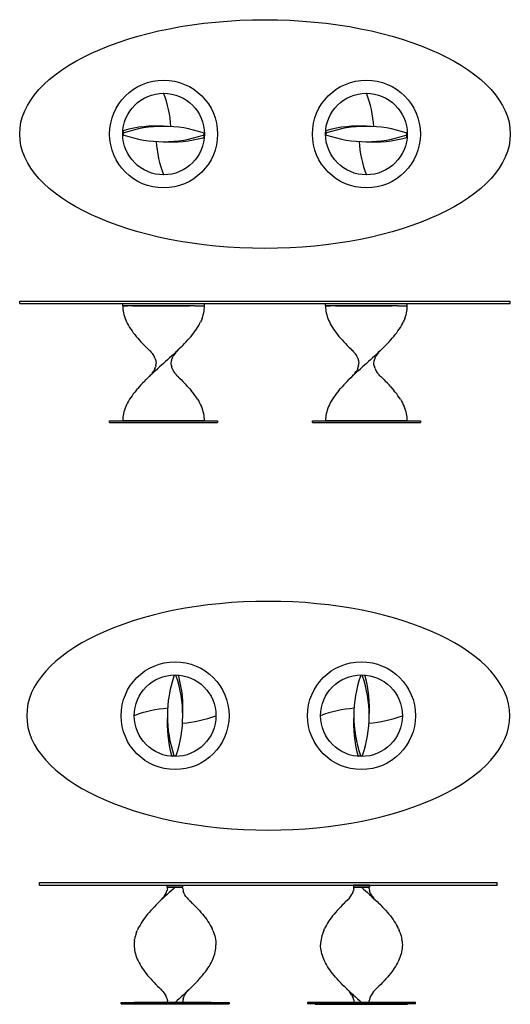
# Model space of a CAD drawing. Units: millimetres. Extents: x -56854 to -53854, y -3020 to 3009.
import ezdxf

# ---------------------------------------------------------------- set-up
doc = ezdxf.new("R2010")
doc.units = ezdxf.units.MM

msp = doc.modelspace()

# ---------------------------------------------------------------- linework, layer by layer
for p, q in [((-56221.9, 2308.9), (-56221.4, 2325.1, -15)), ((-55727.4, 2292.5, -15), (-55726.9, 2308.9)), ((-54981.9, 2308.9), (-54981.4, 2325.1, -15)), ((-54487.4, 2292.5, -15), (-54486.9, 2308.9)), ((-56854.4, 1284.2), (-56853.4, 1285.2)), ((-56854.4, 1271.2), (-56854.4, 1284.2)), ((-56853.4, 1270.2), (-56854.4, 1271.2)), ((-56853.4, 1285.2), (-53855.4, 1285.2)), ((-56853.4, 1270.2), (-53855.4, 1270.2)), ((-56224.4, 1270.2), (-55724.2, 1270.2)), ((-54984.4, 1270.2), (-54484.2, 1270.2)), ((-53854.4, 1284.2), (-53855.4, 1285.2)), ((-53854.4, 1271.2), (-53855.4, 1270.2)), ((-53854.4, 1271.2), (-53854.4, 1284.2)), ((-56224.5, 1257.2), (-56224.4, 1257.2)), ((-56132.8, 1257.2), (-56224.5, 1257.2)), ((-56224.5, 1257.2), (-56194.3, 1257.2)), ((-56224.5, 1257.2), (-56224.1, 1246.2)), ((-56224.1, 1246.2), (-56223.2, 1235.2)), ((-56223.2, 1235.2), (-56221.7, 1224.2)), ((-56221.7, 1224.2), (-56219.6, 1213.2)), ((-56219.6, 1213.2), (-56216.9, 1202.2)), ((-56163.8, 1257.2), (-56194.3, 1257.2)), ((-56163.8, 1257.2), (-56132.8, 1257.2)), ((-56101.6, 1257.2), (-56132.8, 1257.2)), ((-56132.8, 1257.2), (-56101.6, 1257.2)), ((-56038.3, 1257.2), (-56101.6, 1257.2)), ((-56101.6, 1257.2), (-56070.1, 1257.2)), ((-56070.1, 1257.2), (-56038.3, 1257.2)), ((-56006.4, 1257.2), (-56038.3, 1257.2)), ((-56038.3, 1257.2), (-56006.4, 1257.2)), ((-55910.6, 1257.2), (-56006.4, 1257.2)), ((-56006.4, 1257.2), (-55974.4, 1257.2)), ((-55974.4, 1257.2), (-55942.5, 1257.2)), ((-55942.5, 1257.2), (-55910.6, 1257.2)), ((-55878.8, 1257.2), (-55910.6, 1257.2)), ((-55910.6, 1257.2), (-55878.8, 1257.2)), ((-55847.3, 1257.2), (-55878.8, 1257.2)), ((-55878.8, 1257.2), (-55847.3, 1257.2)), ((-55816.1, 1257.2), (-55847.3, 1257.2)), ((-55847.3, 1257.2), (-55816.1, 1257.2)), ((-55785.1, 1257.2), (-55816.1, 1257.2)), ((-55785.1, 1257.2), (-55816.1, 1257.2)), ((-55785.1, 1257.2), (-55724.4, 1257.2)), ((-55785.1, 1257.2), (-55724.4, 1257.2)), ((-55732, 1202.2), (-55729.3, 1213.2)), ((-55729.3, 1213.2), (-55727.2, 1224.2)), ((-55727.2, 1224.2), (-55725.7, 1235.2)), ((-55725.7, 1235.2), (-55724.8, 1246.2)), ((-55724.8, 1246.2), (-55724.4, 1257.2)), ((-55724.4, 1257.2), (-55724.5, 1257.2)), ((-54984.5, 1257.2), (-54984.4, 1257.2)), ((-54892.8, 1257.2), (-54984.5, 1257.2)), ((-54984.5, 1257.2), (-54954.3, 1257.2)), ((-54984.5, 1257.2), (-54984.1, 1246.2)), ((-54984.1, 1246.2), (-54983.2, 1235.2)), ((-54983.2, 1235.2), (-54981.7, 1224.2)), ((-54981.7, 1224.2), (-54979.6, 1213.2)), ((-54979.6, 1213.2), (-54976.9, 1202.2)), ((-54923.8, 1257.2), (-54954.3, 1257.2)), ((-54923.8, 1257.2), (-54892.8, 1257.2)), ((-54861.6, 1257.2), (-54892.8, 1257.2)), ((-54892.8, 1257.2), (-54861.6, 1257.2)), ((-54798.3, 1257.2), (-54861.6, 1257.2)), ((-54861.6, 1257.2), (-54830.1, 1257.2)), ((-54830.1, 1257.2), (-54798.3, 1257.2)), ((-54766.4, 1257.2), (-54798.3, 1257.2)), ((-54798.3, 1257.2), (-54766.4, 1257.2)), ((-54670.6, 1257.2), (-54766.4, 1257.2)), ((-54766.4, 1257.2), (-54734.4, 1257.2)), ((-54734.4, 1257.2), (-54702.5, 1257.2)), ((-54702.5, 1257.2), (-54670.6, 1257.2)), ((-54638.8, 1257.2), (-54670.6, 1257.2)), ((-54670.6, 1257.2), (-54638.8, 1257.2)), ((-54607.3, 1257.2), (-54638.8, 1257.2)), ((-54638.8, 1257.2), (-54607.3, 1257.2)), ((-54576.1, 1257.2), (-54607.3, 1257.2)), ((-54607.3, 1257.2), (-54576.1, 1257.2)), ((-54545.1, 1257.2), (-54576.1, 1257.2)), ((-54545.1, 1257.2), (-54576.1, 1257.2)), ((-54545.1, 1257.2), (-54484.4, 1257.2)), ((-54545.1, 1257.2), (-54484.4, 1257.2)), ((-54492, 1202.2), (-54489.3, 1213.2)), ((-54489.3, 1213.2), (-54487.2, 1224.2)), ((-54487.2, 1224.2), (-54485.7, 1235.2)), ((-54485.7, 1235.2), (-54484.8, 1246.2)), ((-54484.8, 1246.2), (-54484.4, 1257.2)), ((-54484.4, 1257.2), (-54484.5, 1257.2)), ((-56216.9, 1202.2), (-56213.7, 1191.2)), ((-56213.7, 1191.2), (-56209.7, 1180.2)), ((-56209.7, 1180.2), (-56205.4, 1169.2)), ((-56205.4, 1169.2), (-56200.4, 1158.2)), ((-56200.4, 1158.2), (-56194.9, 1147.2)), ((-56194.9, 1147.2), (-56188.9, 1136.2)), ((-55760, 1136.2), (-55754, 1147.2)), ((-55754, 1147.2), (-55748.5, 1158.2)), ((-55743.5, 1169.2), (-55748.5, 1158.2)), ((-55739.1, 1180.2), (-55743.5, 1169.2)), ((-55739.1, 1180.2), (-55735.2, 1191.2)), ((-55735.2, 1191.2), (-55732, 1202.2)), ((-54976.9, 1202.2), (-54973.7, 1191.2)), ((-54973.7, 1191.2), (-54969.7, 1180.2)), ((-54969.7, 1180.2), (-54965.4, 1169.2)), ((-54965.4, 1169.2), (-54960.4, 1158.2)), ((-54960.4, 1158.2), (-54954.9, 1147.2)), ((-54954.9, 1147.2), (-54948.9, 1136.2)), ((-54520, 1136.2), (-54514, 1147.2)), ((-54514, 1147.2), (-54508.5, 1158.2)), ((-54503.5, 1169.2), (-54508.5, 1158.2)), ((-54499.1, 1180.2), (-54503.5, 1169.2)), ((-54499.1, 1180.2), (-54495.2, 1191.2)), ((-54495.2, 1191.2), (-54492, 1202.2)), ((-56188.9, 1136.2), (-56182.3, 1125.1)), ((-56182.3, 1125.1), (-56175.3, 1114.1)), ((-56175.3, 1114.1), (-56167.6, 1102.9)), ((-56167.6, 1102.9), (-56159.7, 1091.9)), ((-56159.7, 1091.9), (-56151.2, 1080.9)), ((-55797.7, 1080.9), (-55789.2, 1091.9)), ((-55789.2, 1091.9), (-55781.3, 1102.9)), ((-55781.3, 1102.9), (-55773.6, 1114.1)), ((-55773.6, 1114.1), (-55766.6, 1125.1)), ((-55766.6, 1125.1), (-55760, 1136.2)), ((-54948.9, 1136.2), (-54942.3, 1125.1)), ((-54942.3, 1125.1), (-54935.3, 1114.1)), ((-54935.3, 1114.1), (-54927.6, 1102.9)), ((-54927.6, 1102.9), (-54919.7, 1091.9)), ((-54919.7, 1091.9), (-54911.2, 1080.9)), ((-54557.7, 1080.9), (-54549.2, 1091.9)), ((-54549.2, 1091.9), (-54541.3, 1102.9)), ((-54541.3, 1102.9), (-54533.6, 1114.1)), ((-54533.6, 1114.1), (-54526.6, 1125.1)), ((-54526.6, 1125.1), (-54520, 1136.2)), ((-56151.2, 1080.9), (-56142.3, 1069.9)), ((-56142.3, 1069.9), (-56133, 1058.9)), ((-56133, 1058.9), (-56123.4, 1047.9)), ((-56123.4, 1047.9), (-56113.3, 1036.9)), ((-56113.3, 1036.9), (-56103, 1025.9)), ((-56103, 1025.9), (-56092.3, 1014.9)), ((-55856.6, 1014.9), (-55845.9, 1025.9)), ((-55845.9, 1025.9), (-55835.6, 1036.9)), ((-55835.6, 1036.9), (-55825.5, 1047.9)), ((-55825.5, 1047.9), (-55815.9, 1058.9)), ((-55815.9, 1058.9), (-55806.6, 1069.9)), ((-55806.6, 1069.9), (-55797.7, 1080.9)), ((-54911.2, 1080.9), (-54902.3, 1069.9)), ((-54902.3, 1069.9), (-54893, 1058.9)), ((-54893, 1058.9), (-54883.4, 1047.9)), ((-54883.4, 1047.9), (-54873.3, 1036.9)), ((-54873.3, 1036.9), (-54863, 1025.9)), ((-54863, 1025.9), (-54852.3, 1014.9)), ((-54616.6, 1014.9), (-54605.9, 1025.9)), ((-54605.9, 1025.9), (-54595.6, 1036.9)), ((-54595.6, 1036.9), (-54585.5, 1047.9)), ((-54585.5, 1047.9), (-54575.9, 1058.9)), ((-54575.9, 1058.9), (-54566.6, 1069.9)), ((-54566.6, 1069.9), (-54557.7, 1080.9)), ((-56092.3, 1014.9), (-56081.3, 1003.9)), ((-56081.3, 1003.9), (-56070.1, 992.9)), ((-56070.1, 992.9), (-56060.9, 984)), ((-56060.9, 984), (-56057.6, 980.6)), ((-56057.6, 980.6), (-56053.2, 975.7)), ((-56053.2, 975.7), (-56047.2, 968.7)), ((-56047.2, 968.7), (-56044.1, 964.7)), ((-56044.1, 964.7), (-56035.7, 952.9)), ((-55901.9, 970.9), (-55913.8, 959.9)), ((-55901.7, 968.7), (-55911.6, 955)), ((-55890.3, 981.9), (-55901.9, 970.9)), ((-55901.7, 968.7), (-55895.6, 975.7)), ((-55895.6, 975.7), (-55886.9, 985.1)), ((-55890.3, 981.9), (-55878.8, 992.9)), ((-55867.6, 1003.9), (-55878.8, 992.9)), ((-55856.6, 1014.9), (-55867.6, 1003.9)), ((-54852.3, 1014.9), (-54841.3, 1003.9)), ((-54841.3, 1003.9), (-54830.1, 992.9)), ((-54830.1, 992.9), (-54820.9, 984)), ((-54820.9, 984), (-54817.6, 980.6)), ((-54817.6, 980.6), (-54813.2, 975.7)), ((-54813.2, 975.7), (-54807.2, 968.7)), ((-54807.2, 968.7), (-54804.1, 964.7)), ((-54804.1, 964.7), (-54795.7, 952.9)), ((-54661.9, 970.9), (-54673.8, 959.9)), ((-54661.7, 968.7), (-54671.6, 955)), ((-54650.3, 981.9), (-54661.9, 970.9)), ((-54661.7, 968.7), (-54655.6, 975.7)), ((-54655.6, 975.7), (-54646.9, 985.1)), ((-54650.3, 981.9), (-54638.8, 992.9)), ((-54627.6, 1003.9), (-54638.8, 992.9)), ((-54616.6, 1014.9), (-54627.6, 1003.9)), ((-56033.1, 948.2), (-56035.7, 952.9)), ((-56027.5, 936.8), (-56033.1, 948.2)), ((-56027.5, 936.8), (-56024.1, 926.6)), ((-56024.1, 926.6), (-56022.5, 920.7)), ((-56022.3, 919.6), (-56022.5, 920.7)), ((-56022.3, 919.6), (-56020.7, 904.8)), ((-56022.3, 889.6), (-56020.7, 904.8)), ((-55974.4, 904.8), (-55986.7, 893.8)), ((-55974.5, 904.8), (-55974.3, 904.8)), ((-55974.5, 904.8), (-55974.3, 904.8)), ((-55962.2, 915.8), (-55974.4, 904.8)), ((-55950, 926.8), (-55962.2, 915.8)), ((-55937.8, 937.8), (-55950, 926.8)), ((-55925.7, 948.8), (-55937.8, 937.8)), ((-55928.2, 904.8), (-55926.5, 919.6)), ((-55926.4, 888.7), (-55928.2, 904.8)), ((-55926.4, 920.7), (-55926.5, 919.6)), ((-55926.4, 920.7), (-55924.7, 926.6)), ((-55913.8, 959.9), (-55925.7, 948.8)), ((-55924.7, 926.6), (-55921.4, 936.8)), ((-55921.4, 936.8), (-55920.5, 938.5)), ((-55920.5, 938.5), (-55915.7, 948.2)), ((-55913.2, 952.9), (-55915.7, 948.2)), ((-55913.2, 952.9), (-55911.6, 955)), ((-54793.1, 948.2), (-54795.7, 952.9)), ((-54787.5, 936.8), (-54793.1, 948.2)), ((-54787.5, 936.8), (-54784.1, 926.6)), ((-54784.1, 926.6), (-54782.5, 920.7)), ((-54782.3, 919.6), (-54782.5, 920.7)), ((-54782.3, 919.6), (-54780.7, 904.8)), ((-54782.3, 889.6), (-54780.7, 904.8)), ((-54734.4, 904.8), (-54746.7, 893.8)), ((-54734.5, 904.8), (-54734.3, 904.8)), ((-54734.5, 904.8), (-54734.3, 904.8)), ((-54722.2, 915.8), (-54734.4, 904.8)), ((-54710, 926.8), (-54722.2, 915.8)), ((-54697.8, 937.8), (-54710, 926.8)), ((-54685.7, 948.8), (-54697.8, 937.8)), ((-54688.2, 904.8), (-54686.5, 919.6)), ((-54686.4, 888.7), (-54688.2, 904.8)), ((-54686.4, 920.7), (-54686.5, 919.6)), ((-54686.4, 920.7), (-54684.7, 926.6)), ((-54673.8, 959.9), (-54685.7, 948.8)), ((-54684.7, 926.6), (-54681.4, 936.8)), ((-54681.4, 936.8), (-54680.5, 938.5)), ((-54680.5, 938.5), (-54675.7, 948.2)), ((-54673.2, 952.9), (-54675.7, 948.2)), ((-54673.2, 952.9), (-54671.6, 955)), ((-56047.2, 840.7), (-56044.1, 844.7)), ((-56035.1, 849.8), (-56047, 838.8)), ((-56044.1, 844.7), (-56037.1, 854.4)), ((-56035.7, 856.8), (-56037.1, 854.4)), ((-56035.7, 856.8), (-56033.1, 861.2)), ((-56023.2, 860.8), (-56035.1, 849.8)), ((-56027.4, 872.7), (-56033.1, 861.2)), ((-56027.4, 872.7), (-56024.1, 882.6)), ((-56022.5, 888.7), (-56024.1, 882.6)), ((-56023.2, 860.8), (-56011.1, 871.8)), ((-56022.3, 889.6), (-56022.5, 888.7)), ((-55998.9, 882.8), (-56011.1, 871.8)), ((-55986.7, 893.8), (-55998.9, 882.8)), ((-55926.4, 888.7), (-55924.7, 882.6)), ((-55921.4, 872.7), (-55924.7, 882.6)), ((-55921.4, 872.7), (-55915.7, 861.2)), ((-55913.2, 856.8), (-55915.7, 861.2)), ((-55913.2, 856.8), (-55911.6, 854.4)), ((-55904.6, 844.6), (-55911.6, 854.4)), ((-55901.7, 840.7), (-55904.8, 844.7)), ((-54807.2, 840.7), (-54804.1, 844.7)), ((-54795.1, 849.8), (-54807, 838.8)), ((-54804.1, 844.7), (-54797.1, 854.4)), ((-54795.7, 856.8), (-54797.1, 854.4)), ((-54795.7, 856.8), (-54793.1, 861.2)), ((-54783.2, 860.8), (-54795.1, 849.8)), ((-54787.4, 872.7), (-54793.1, 861.2)), ((-54787.4, 872.7), (-54784.1, 882.6)), ((-54782.5, 888.7), (-54784.1, 882.6)), ((-54783.2, 860.8), (-54771.1, 871.8)), ((-54782.3, 889.6), (-54782.5, 888.7)), ((-54758.9, 882.8), (-54771.1, 871.8)), ((-54746.7, 893.8), (-54758.9, 882.8)), ((-54686.4, 888.7), (-54684.7, 882.6)), ((-54681.4, 872.7), (-54684.7, 882.6)), ((-54681.4, 872.7), (-54675.7, 861.2)), ((-54673.2, 856.8), (-54675.7, 861.2)), ((-54673.2, 856.8), (-54671.6, 854.4)), ((-54664.6, 844.6), (-54671.6, 854.4)), ((-54661.7, 840.7), (-54664.8, 844.7)), ((-56092.3, 794.6), (-56103, 783.5)), ((-56092.3, 794.6), (-56081.3, 805.6)), ((-56070.1, 816.6), (-56081.3, 805.6)), ((-56058.6, 827.6), (-56070.1, 816.6)), ((-56057.6, 829.1), (-56061.3, 825)), ((-56047, 838.8), (-56058.6, 827.6)), ((-56057.6, 829.1), (-56053.2, 833.7)), ((-56047.2, 840.7), (-56053.2, 833.7)), ((-55901.7, 840.7), (-55895.6, 833.7)), ((-55891.3, 829.1), (-55895.6, 833.7)), ((-55891.3, 829.1), (-55886.3, 823.8)), ((-55878.8, 816.6), (-55886.3, 823.8)), ((-55878.8, 816.6), (-55867.6, 805.6)), ((-55867.6, 805.6), (-55856.6, 794.6)), ((-55845.9, 783.5), (-55856.6, 794.6)), ((-54852.3, 794.6), (-54863, 783.5)), ((-54852.3, 794.6), (-54841.3, 805.6)), ((-54830.1, 816.6), (-54841.3, 805.6)), ((-54818.6, 827.6), (-54830.1, 816.6)), ((-54817.6, 829.1), (-54821.3, 825)), ((-54807, 838.8), (-54818.6, 827.6)), ((-54817.6, 829.1), (-54813.2, 833.7)), ((-54807.2, 840.7), (-54813.2, 833.7)), ((-54661.7, 840.7), (-54655.6, 833.7)), ((-54651.3, 829.1), (-54655.6, 833.7)), ((-54651.3, 829.1), (-54646.3, 823.8)), ((-54638.8, 816.6), (-54646.3, 823.8)), ((-54638.8, 816.6), (-54627.6, 805.6)), ((-54627.6, 805.6), (-54616.6, 794.6)), ((-54605.9, 783.5), (-54616.6, 794.6)), ((-56151.2, 728.5), (-56159.7, 717.5)), ((-56142.3, 739.5), (-56151.2, 728.5)), ((-56142.3, 739.5), (-56133, 750.5)), ((-56123.4, 761.5), (-56133, 750.5)), ((-56113.3, 772.5), (-56123.4, 761.5)), ((-56103, 783.5), (-56113.3, 772.5)), ((-55835.6, 772.5), (-55845.9, 783.5)), ((-55825.5, 761.5), (-55835.6, 772.5)), ((-55825.5, 761.5), (-55815.9, 750.5)), ((-55815.9, 750.5), (-55806.6, 739.5)), ((-55797.7, 728.5), (-55806.6, 739.5)), ((-55789.2, 717.5), (-55797.7, 728.5)), ((-54911.2, 728.5), (-54919.7, 717.5)), ((-54902.3, 739.5), (-54911.2, 728.5)), ((-54902.3, 739.5), (-54893, 750.5)), ((-54883.4, 761.5), (-54893, 750.5)), ((-54873.3, 772.5), (-54883.4, 761.5)), ((-54863, 783.5), (-54873.3, 772.5)), ((-54595.6, 772.5), (-54605.9, 783.5)), ((-54585.5, 761.5), (-54595.6, 772.5)), ((-54585.5, 761.5), (-54575.9, 750.5)), ((-54575.9, 750.5), (-54566.6, 739.5)), ((-54557.7, 728.5), (-54566.6, 739.5)), ((-54549.2, 717.5), (-54557.7, 728.5)), ((-56188.9, 673.5), (-56194.9, 662.5)), ((-56182.3, 684.5), (-56188.9, 673.5)), ((-56175.2, 695.5), (-56182.3, 684.5)), ((-56167.6, 706.5), (-56175.2, 695.5)), ((-56159.7, 717.5), (-56167.6, 706.5)), ((-55781.3, 706.5), (-55789.2, 717.5)), ((-55773.6, 695.5), (-55781.3, 706.5)), ((-55766.6, 684.5), (-55773.6, 695.5)), ((-55766.6, 684.5), (-55760, 673.5)), ((-55760, 673.5), (-55754, 662.5)), ((-54948.9, 673.5), (-54954.9, 662.5)), ((-54942.3, 684.5), (-54948.9, 673.5)), ((-54935.2, 695.5), (-54942.3, 684.5)), ((-54927.6, 706.5), (-54935.2, 695.5)), ((-54919.7, 717.5), (-54927.6, 706.5)), ((-54541.3, 706.5), (-54549.2, 717.5)), ((-54533.6, 695.5), (-54541.3, 706.5)), ((-54526.6, 684.5), (-54533.6, 695.5)), ((-54526.6, 684.5), (-54520, 673.5)), ((-54520, 673.5), (-54514, 662.5)), ((-56216.9, 607.5), (-56219.6, 596.5)), ((-56213.7, 618.5), (-56216.9, 607.5)), ((-56209.7, 629.5), (-56213.7, 618.5)), ((-56205.4, 640.5), (-56209.7, 629.5)), ((-56200.4, 651.5), (-56205.4, 640.5)), ((-56194.9, 662.5), (-56200.4, 651.5)), ((-55754, 662.5), (-55748.5, 651.5)), ((-55748.5, 651.5), (-55743.5, 640.5)), ((-55739.1, 629.5), (-55743.5, 640.5)), ((-55735.2, 618.5), (-55739.1, 629.5)), ((-55732, 607.5), (-55735.2, 618.5)), ((-55729.3, 596.5), (-55732, 607.5)), ((-54976.9, 607.5), (-54979.6, 596.5)), ((-54973.7, 618.5), (-54976.9, 607.5)), ((-54969.7, 629.5), (-54973.7, 618.5)), ((-54965.4, 640.5), (-54969.7, 629.5)), ((-54960.4, 651.5), (-54965.4, 640.5)), ((-54954.9, 662.5), (-54960.4, 651.5)), ((-54514, 662.5), (-54508.5, 651.5)), ((-54508.5, 651.5), (-54503.5, 640.5)), ((-54499.1, 629.5), (-54503.5, 640.5)), ((-54495.2, 618.5), (-54499.1, 629.5)), ((-54492, 607.5), (-54495.2, 618.5)), ((-54489.3, 596.5), (-54492, 607.5)), ((-56304.4, 542.2), (-56304.4, 552.2)), ((-56304.4, 552.2), (-55644.4, 552.2)), ((-56224.1, 563.4), (-56224.5, 552.2)), ((-56224.5, 552.2), (-56224.4, 552.2)), ((-56163.8, 552.2), (-56224.5, 552.2)), ((-56224.5, 552.2), (-56194.3, 552.2)), ((-56223.2, 574.4), (-56224.1, 563.4)), ((-56221.7, 585.4), (-56223.2, 574.4)), ((-56219.6, 596.5), (-56221.7, 585.4)), ((-56163.8, 552.2), (-56194.3, 552.2)), ((-56163.8, 552.2), (-56132.8, 552.2)), ((-56132.8, 552.2), (-56163.8, 552.2)), ((-56132.8, 552.2), (-56101.6, 552.2)), ((-56101.6, 552.2), (-56132.8, 552.2)), ((-56101.6, 552.2), (-56070.1, 552.2)), ((-56070.1, 552.2), (-56101.6, 552.2)), ((-56070.1, 552.2), (-56038.3, 552.2)), ((-56038.3, 552.2), (-56070.1, 552.2)), ((-56038.3, 552.2), (-55942.5, 552.2)), ((-56006.4, 552.2), (-56038.3, 552.2)), ((-55974.4, 552.2), (-56006.4, 552.2)), ((-55942.5, 552.2), (-55974.4, 552.2)), ((-55942.5, 552.2), (-55910.6, 552.2)), ((-55910.6, 552.2), (-55942.5, 552.2)), ((-55910.6, 552.2), (-55847.3, 552.2)), ((-55878.8, 552.2), (-55910.6, 552.2)), ((-55847.3, 552.2), (-55878.8, 552.2)), ((-55847.3, 552.2), (-55816.1, 552.2)), ((-55816.1, 552.2), (-55847.3, 552.2)), ((-55816.1, 552.2), (-55724.4, 552.2)), ((-55785.1, 552.2), (-55816.1, 552.2)), ((-55754.6, 552.2), (-55785.1, 552.2)), ((-55724.4, 552.2), (-55754.6, 552.2)), ((-55727.2, 585.4), (-55729.3, 596.5)), ((-55725.7, 574.4), (-55727.2, 585.4)), ((-55724.8, 563.4), (-55725.7, 574.4)), ((-55724.4, 552.2), (-55724.8, 563.4)), ((-55724.5, 552.2), (-55724.4, 552.2)), ((-55644.4, 552.2), (-55644.4, 542.2)), ((-55064.4, 542.2), (-55064.4, 552.2)), ((-55064.4, 552.2), (-54404.4, 552.2)), ((-54984.1, 563.4), (-54984.5, 552.2)), ((-54984.5, 552.2), (-54984.4, 552.2)), ((-54923.8, 552.2), (-54984.5, 552.2)), ((-54984.5, 552.2), (-54954.3, 552.2)), ((-54983.2, 574.4), (-54984.1, 563.4)), ((-54981.7, 585.4), (-54983.2, 574.4)), ((-54979.6, 596.5), (-54981.7, 585.4)), ((-54923.8, 552.2), (-54954.3, 552.2)), ((-54923.8, 552.2), (-54892.8, 552.2)), ((-54892.8, 552.2), (-54923.8, 552.2)), ((-54892.8, 552.2), (-54861.6, 552.2)), ((-54861.6, 552.2), (-54892.8, 552.2)), ((-54861.6, 552.2), (-54830.1, 552.2)), ((-54830.1, 552.2), (-54861.6, 552.2)), ((-54830.1, 552.2), (-54798.3, 552.2)), ((-54798.3, 552.2), (-54830.1, 552.2)), ((-54798.3, 552.2), (-54702.5, 552.2)), ((-54766.4, 552.2), (-54798.3, 552.2)), ((-54734.4, 552.2), (-54766.4, 552.2)), ((-54702.5, 552.2), (-54734.4, 552.2)), ((-54702.5, 552.2), (-54670.6, 552.2)), ((-54670.6, 552.2), (-54702.5, 552.2)), ((-54670.6, 552.2), (-54607.3, 552.2)), ((-54638.8, 552.2), (-54670.6, 552.2)), ((-54607.3, 552.2), (-54638.8, 552.2)), ((-54607.3, 552.2), (-54576.1, 552.2)), ((-54576.1, 552.2), (-54607.3, 552.2)), ((-54576.1, 552.2), (-54484.4, 552.2)), ((-54545.1, 552.2), (-54576.1, 552.2)), ((-54514.6, 552.2), (-54545.1, 552.2)), ((-54484.4, 552.2), (-54514.6, 552.2)), ((-54487.2, 585.4), (-54489.3, 596.5)), ((-54485.7, 574.4), (-54487.2, 585.4)), ((-54484.8, 563.4), (-54485.7, 574.4)), ((-54484.4, 552.2), (-54484.8, 563.4)), ((-54484.5, 552.2), (-54484.4, 552.2)), ((-54404.4, 552.2), (-54404.4, 542.2)), ((-56304.4, 542.2), (-55644.4, 542.2)), ((-56256.7, 542.2), (-56256.7, 540.2)), ((-55692.1, 540.2), (-56256.7, 540.2)), ((-55692.1, 542.2), (-55692.1, 540.2)), ((-55064.4, 542.2), (-54404.4, 542.2)), ((-55016.7, 542.2), (-55016.7, 540.2)), ((-54452.1, 540.2), (-55016.7, 540.2)), ((-54452.1, 542.2), (-54452.1, 540.2)), ((-55888, -1005.5, -15), (-55904.4, -1005)), ((-54748, -1005.5, -15), (-54764.4, -1005)), ((-55904.4, -1500), (-55920.6, -1499.4, -15)), ((-54764.4, -1500), (-54780.6, -1499.4, -15)), ((-56734.4, -2275.7), (-56733.4, -2274.7)), ((-56734.4, -2288.7), (-56734.4, -2275.7)), ((-56733.4, -2289.7), (-56734.4, -2288.7)), ((-56733.4, -2274.7), (-53935.4, -2274.7)), ((-56733.4, -2289.7), (-53935.4, -2289.7)), ((-55952.9, -2289.7), (-55855.9, -2289.7)), ((-54715.9, -2289.7), (-54812.9, -2289.7)), ((-53934.4, -2275.7), (-53935.4, -2274.7)), ((-53934.4, -2288.7), (-53935.4, -2289.7)), ((-53934.4, -2288.7), (-53934.4, -2275.7)), ((-55971.1, -2359.2), (-55965, -2349.7)), ((-55953.1, -2347), (-55965.1, -2358)), ((-55965, -2349.7), (-55961.5, -2343.6)), ((-55961.5, -2343.6), (-55959.9, -2340.4)), ((-55959.9, -2340.4), (-55956, -2331.1)), ((-55956, -2331.1), (-55954.5, -2326.4)), ((-55954.5, -2326.4), (-55953.1, -2321.6)), ((-55951.4, -2312.3), (-55953.1, -2321.6)), ((-55941.1, -2336), (-55953.1, -2347)), ((-55952.9, -2302.7), (-55952.8, -2302.7)), ((-55893.2, -2302.7), (-55952.9, -2302.7)), ((-55952.9, -2302.7), (-55923.7, -2302.7)), ((-55951.4, -2312.3), (-55950.9, -2302.9)), ((-55947.9, -2302.9), (-55950.9, -2302.9)), ((-55950.9, -2302.9), (-55950.2, -2302.9)), ((-55950.2, -2302.9), (-55947.9, -2302.9)), ((-55944.2, -2302.9), (-55947.9, -2302.9)), ((-55947.9, -2302.9), (-55944.2, -2302.9)), ((-55939.2, -2302.9), (-55944.2, -2302.9)), ((-55944.2, -2302.9), (-55939.2, -2302.9)), ((-55928.9, -2325), (-55941.1, -2336)), ((-55932.6, -2302.9), (-55939.2, -2302.9)), ((-55939.2, -2302.9), (-55932.6, -2302.9)), ((-55936.2, -2302.7), (-55904.2, -2302.7)), ((-55924.5, -2302.9), (-55932.6, -2302.9)), ((-55932.6, -2302.9), (-55924.5, -2302.9)), ((-55916.6, -2313.9), (-55928.9, -2325)), ((-55915.1, -2302.9), (-55924.5, -2302.9)), ((-55924.5, -2302.9), (-55915.1, -2302.9)), ((-55893.2, -2302.7), (-55923.7, -2302.7)), ((-55904.3, -2302.9), (-55916.6, -2313.9)), ((-55893.5, -2302.9), (-55915.1, -2302.9)), ((-55904.3, -2302.9), (-55915.1, -2302.9)), ((-55904.4, -2302.9), (-55904.2, -2302.9)), ((-55904.3, -2302.9), (-55893.5, -2302.9)), ((-55904.2, -2302.7), (-55856.1, -2302.7)), ((-55884.1, -2302.9), (-55893.5, -2302.9)), ((-55893.5, -2302.9), (-55884.1, -2302.9)), ((-55876.2, -2302.9), (-55884.1, -2302.9)), ((-55884.1, -2302.9), (-55876.2, -2302.9)), ((-55869.6, -2302.9), (-55876.2, -2302.9)), ((-55876.2, -2302.9), (-55869.6, -2302.9)), ((-55860.8, -2302.9), (-55869.6, -2302.9)), ((-55869.6, -2302.9), (-55864.4, -2302.9)), ((-55864.4, -2302.9), (-55860.8, -2302.9)), ((-55860.8, -2302.9), (-55857.9, -2302.9)), ((-55860.8, -2302.9), (-55858.6, -2302.9)), ((-55858.6, -2302.9), (-55857.9, -2302.9)), ((-55857.3, -2312.3), (-55857.9, -2302.9)), ((-55857.3, -2312.3), (-55855.7, -2321.6)), ((-55856.1, -2302.7), (-55856.2, -2302.7)), ((-55856.1, -2302.7), (-55856.1, -2302.7)), ((-55855.7, -2321.6), (-55854.3, -2326.4)), ((-55852.8, -2331.1), (-55854.3, -2326.4)), ((-55848.9, -2340.4), (-55852.8, -2331.1)), ((-55843.8, -2349.7), (-55848.9, -2340.4)), ((-55837.7, -2359.2), (-55843.8, -2349.7)), ((-54831.1, -2359.2), (-54825, -2349.7)), ((-54825, -2349.7), (-54819.9, -2340.4)), ((-54819.9, -2340.4), (-54816, -2331.1)), ((-54816, -2331.1), (-54814.5, -2326.4)), ((-54813.1, -2321.6), (-54814.5, -2326.4)), ((-54811.4, -2312.3), (-54813.1, -2321.6)), ((-54812.7, -2302.7), (-54812.6, -2302.7)), ((-54812.7, -2302.7), (-54812.7, -2302.7)), ((-54764.6, -2302.7), (-54812.7, -2302.7)), ((-54811.4, -2312.3), (-54810.9, -2302.9)), ((-54808, -2302.9), (-54810.9, -2302.9)), ((-54810.2, -2302.9), (-54810.9, -2302.9)), ((-54808, -2302.9), (-54810.2, -2302.9)), ((-54808, -2302.9), (-54799.2, -2302.9)), ((-54804.4, -2302.9), (-54808, -2302.9)), ((-54799.2, -2302.9), (-54804.4, -2302.9)), ((-54799.2, -2302.9), (-54792.6, -2302.9)), ((-54792.6, -2302.9), (-54799.2, -2302.9)), ((-54792.6, -2302.9), (-54784.7, -2302.9)), ((-54784.7, -2302.9), (-54792.6, -2302.9)), ((-54784.7, -2302.9), (-54775.3, -2302.9)), ((-54775.3, -2302.9), (-54784.7, -2302.9)), ((-54775.6, -2302.7), (-54715.8, -2302.7)), ((-54775.6, -2302.7), (-54745.1, -2302.7)), ((-54775.3, -2302.9), (-54753.7, -2302.9)), ((-54764.5, -2302.9), (-54775.3, -2302.9)), ((-54732.6, -2302.7), (-54764.6, -2302.7)), ((-54764.4, -2302.9), (-54764.6, -2302.9)), ((-54764.5, -2302.9), (-54753.7, -2302.9)), ((-54764.5, -2302.9), (-54752.2, -2313.9)), ((-54753.7, -2302.9), (-54744.2, -2302.9)), ((-54744.2, -2302.9), (-54753.7, -2302.9)), ((-54752.2, -2313.9), (-54739.9, -2325)), ((-54715.8, -2302.7), (-54745.1, -2302.7)), ((-54744.2, -2302.9), (-54736.2, -2302.9)), ((-54736.2, -2302.9), (-54744.2, -2302.9)), ((-54739.9, -2325), (-54727.7, -2336)), ((-54736.2, -2302.9), (-54729.6, -2302.9)), ((-54729.6, -2302.9), (-54736.2, -2302.9)), ((-54729.6, -2302.9), (-54724.6, -2302.9)), ((-54724.6, -2302.9), (-54729.6, -2302.9)), ((-54727.7, -2336), (-54715.7, -2347)), ((-54724.6, -2302.9), (-54720.9, -2302.9)), ((-54720.9, -2302.9), (-54724.6, -2302.9)), ((-54720.9, -2302.9), (-54717.9, -2302.9)), ((-54718.6, -2302.9), (-54720.9, -2302.9)), ((-54717.9, -2302.9), (-54718.6, -2302.9)), ((-54717.4, -2312.3), (-54717.9, -2302.9)), ((-54717.4, -2312.3), (-54715.7, -2321.6)), ((-54715.8, -2302.7), (-54716, -2302.7)), ((-54714.3, -2326.4), (-54715.7, -2321.6)), ((-54715.7, -2347), (-54703.7, -2358)), ((-54712.8, -2331.1), (-54714.3, -2326.4)), ((-54708.9, -2340.4), (-54712.8, -2331.1)), ((-54707.3, -2343.6), (-54708.9, -2340.4)), ((-54703.8, -2349.7), (-54707.3, -2343.6)), ((-54697.7, -2359.2), (-54703.8, -2349.7)), ((-56022.2, -2413), (-56011.2, -2402)), ((-56000, -2391), (-56011.2, -2402)), ((-55988.6, -2380), (-56000, -2391)), ((-55986.8, -2377.9), (-55990.5, -2381.8)), ((-55976.9, -2369), (-55988.6, -2380)), ((-55986.8, -2377.9), (-55982.5, -2373.2)), ((-55982.5, -2373.2), (-55978.4, -2368.6)), ((-55971.1, -2359.2), (-55978.4, -2368.6)), ((-55976.9, -2369), (-55965.1, -2358)), ((-55830.3, -2368.6), (-55837.7, -2359.2)), ((-55830.3, -2368.6), (-55826.1, -2373.2)), ((-55821.9, -2377.9), (-55826.1, -2373.2)), ((-55821.9, -2377.9), (-55816.4, -2383.8)), ((-55816.4, -2383.8), (-55808.8, -2391)), ((-55797.6, -2402), (-55808.8, -2391)), ((-55797.6, -2402), (-55786.6, -2413)), ((-54871.2, -2402), (-54882.2, -2413)), ((-54871.2, -2402), (-54860, -2391)), ((-54852.4, -2383.8), (-54860, -2391)), ((-54846.9, -2377.9), (-54852.4, -2383.8)), ((-54846.9, -2377.9), (-54842.7, -2373.2)), ((-54838.5, -2368.6), (-54842.7, -2373.2)), ((-54838.5, -2368.6), (-54831.1, -2359.2)), ((-54691.9, -2369), (-54703.7, -2358)), ((-54697.7, -2359.2), (-54690.4, -2368.6)), ((-54691.9, -2369), (-54680.2, -2380)), ((-54686.3, -2373.2), (-54690.4, -2368.6)), ((-54682, -2377.9), (-54686.3, -2373.2)), ((-54682, -2377.9), (-54678.3, -2381.8)), ((-54680.2, -2380), (-54668.8, -2391)), ((-54668.8, -2391), (-54657.6, -2402)), ((-54646.6, -2413), (-54657.6, -2402)), ((-56072.3, -2468), (-56081.2, -2479)), ((-56063, -2457), (-56072.3, -2468)), ((-56053.3, -2446), (-56063, -2457)), ((-56043.3, -2435), (-56053.3, -2446)), ((-56032.9, -2424), (-56043.3, -2435)), ((-56022.2, -2413), (-56032.9, -2424)), ((-55786.6, -2413), (-55775.9, -2424)), ((-55775.9, -2424), (-55765.5, -2435)), ((-55765.5, -2435), (-55755.4, -2446)), ((-55755.4, -2446), (-55745.8, -2457)), ((-55745.8, -2457), (-55736.5, -2468)), ((-55736.5, -2468), (-55727.5, -2479)), ((-54932.3, -2468), (-54941.3, -2479)), ((-54923, -2457), (-54932.3, -2468)), ((-54913.4, -2446), (-54923, -2457)), ((-54903.3, -2435), (-54913.4, -2446)), ((-54892.9, -2424), (-54903.3, -2435)), ((-54882.2, -2413), (-54892.9, -2424)), ((-54646.6, -2413), (-54635.9, -2424)), ((-54635.9, -2424), (-54625.5, -2435)), ((-54625.5, -2435), (-54615.5, -2446)), ((-54615.5, -2446), (-54605.8, -2457)), ((-54605.8, -2457), (-54596.5, -2468)), ((-54596.5, -2468), (-54587.6, -2479)), ((-56112.3, -2523.1), (-56118.7, -2534.3)), ((-56105.2, -2512.1), (-56112.3, -2523.1)), ((-56097.7, -2501), (-56105.2, -2512.1)), ((-56089.6, -2490), (-56097.7, -2501)), ((-56081.2, -2479), (-56089.6, -2490)), ((-55727.5, -2479), (-55719, -2490)), ((-55719, -2490), (-55711.1, -2501)), ((-55711.1, -2501), (-55703.6, -2512.1)), ((-55703.6, -2512.1), (-55696.5, -2523.1)), ((-55696.5, -2523.1), (-55689.9, -2534.3)), ((-54972.3, -2523.1), (-54978.9, -2534.3)), ((-54965.2, -2512.1), (-54972.3, -2523.1)), ((-54957.7, -2501), (-54965.2, -2512.1)), ((-54949.8, -2490), (-54957.7, -2501)), ((-54941.3, -2479), (-54949.8, -2490)), ((-54587.6, -2479), (-54579.2, -2490)), ((-54579.2, -2490), (-54571.1, -2501)), ((-54571.1, -2501), (-54563.6, -2512.1)), ((-54563.6, -2512.1), (-54556.5, -2523.1)), ((-54556.5, -2523.1), (-54550.1, -2534.3)), ((-56143.5, -2589.3), (-56146.8, -2600.3)), ((-56139.7, -2578.3), (-56143.5, -2589.3)), ((-56139.7, -2578.3), (-56135.2, -2567.3)), ((-56130.3, -2556.3), (-56135.2, -2567.3)), ((-56130.3, -2556.3), (-56124.8, -2545.3)), ((-56118.7, -2534.3), (-56124.8, -2545.3)), ((-55689.9, -2534.3), (-55684, -2545.3)), ((-55684, -2545.3), (-55678.5, -2556.3)), ((-55673.5, -2567.3), (-55678.5, -2556.3)), ((-55673.5, -2567.3), (-55669.1, -2578.3)), ((-55669.1, -2578.3), (-55665.3, -2589.3)), ((-55665.3, -2589.3), (-55662, -2600.3)), ((-55003.5, -2589.3), (-55006.8, -2600.3)), ((-54999.7, -2578.3), (-55003.5, -2589.3)), ((-54995.3, -2567.3), (-54999.7, -2578.3)), ((-54995.3, -2567.3), (-54990.3, -2556.3)), ((-54984.8, -2545.3), (-54990.3, -2556.3)), ((-54978.9, -2534.3), (-54984.8, -2545.3)), ((-54550.1, -2534.3), (-54544, -2545.3)), ((-54538.5, -2556.3), (-54544, -2545.3)), ((-54538.5, -2556.3), (-54533.6, -2567.3)), ((-54529.1, -2578.3), (-54533.6, -2567.3)), ((-54529.1, -2578.3), (-54525.3, -2589.3)), ((-54525.3, -2589.3), (-54522, -2600.3)), ((-56154.1, -2644.3), (-56154.4, -2655.3)), ((-56153.1, -2633.3), (-56154.1, -2644.3)), ((-56153.1, -2633.3), (-56151.6, -2622.3)), ((-56149.4, -2611.3), (-56151.6, -2622.3)), ((-56146.8, -2600.3), (-56149.4, -2611.3)), ((-55662, -2600.3), (-55659.2, -2611.3)), ((-55659.2, -2611.3), (-55657.1, -2622.3)), ((-55657.1, -2622.3), (-55655.6, -2633.3)), ((-55655.6, -2633.3), (-55654.7, -2644.3)), ((-55654.7, -2644.3), (-55654.4, -2655.3)), ((-55014.1, -2644.3), (-55014.4, -2655.3)), ((-55013.1, -2633.3), (-55014.1, -2644.3)), ((-55011.7, -2622.3), (-55013.1, -2633.3)), ((-55009.5, -2611.3), (-55011.7, -2622.3)), ((-55006.8, -2600.3), (-55009.5, -2611.3)), ((-54522, -2600.3), (-54519.4, -2611.3)), ((-54519.4, -2611.3), (-54517.1, -2622.3)), ((-54515.7, -2633.3), (-54517.1, -2622.3)), ((-54515.7, -2633.3), (-54514.7, -2644.3)), ((-54514.7, -2644.3), (-54514.4, -2655.3)), ((-56154.4, -2655.3), (-56154.1, -2666.3)), ((-56154.1, -2666.3), (-56153.1, -2677.3)), ((-56153.1, -2677.3), (-56151.6, -2688.4)), ((-56151.6, -2688.4), (-56149.4, -2699.4)), ((-56149.4, -2699.4), (-56146.8, -2710.4)), ((-56146.8, -2710.4), (-56143.5, -2721.4)), ((-55665.3, -2721.4), (-55662, -2710.4)), ((-55662, -2710.4), (-55659.2, -2699.4)), ((-55659.2, -2699.4), (-55657.1, -2688.4)), ((-55657.1, -2688.4), (-55655.6, -2677.3)), ((-55655.6, -2677.3), (-55654.7, -2666.3)), ((-55654.7, -2666.3), (-55654.4, -2655.3)), ((-55014.1, -2666.3), (-55014.4, -2655.3)), ((-55013.1, -2677.3), (-55014.1, -2666.3)), ((-55011.7, -2688.4), (-55013.1, -2677.3)), ((-55009.5, -2699.4), (-55011.7, -2688.4)), ((-55006.8, -2710.4), (-55009.5, -2699.4)), ((-55003.5, -2721.4), (-55006.8, -2710.4)), ((-54522, -2710.4), (-54525.3, -2721.4)), ((-54519.4, -2699.4), (-54522, -2710.4)), ((-54517.1, -2688.4), (-54519.4, -2699.4)), ((-54515.7, -2677.3), (-54517.1, -2688.4)), ((-54514.7, -2666.3), (-54515.7, -2677.3)), ((-54514.4, -2655.3), (-54514.7, -2666.3)), ((-56143.5, -2721.4), (-56139.7, -2732.4)), ((-56139.7, -2732.4), (-56135.2, -2743.4)), ((-56135.2, -2743.4), (-56130.3, -2754.4)), ((-56130.3, -2754.4), (-56124.8, -2765.4)), ((-56124.8, -2765.4), (-56118.7, -2776.4)), ((-55689.9, -2776.4), (-55684, -2765.4)), ((-55684, -2765.4), (-55678.5, -2754.4)), ((-55678.5, -2754.4), (-55673.5, -2743.4)), ((-55673.5, -2743.4), (-55669.1, -2732.4)), ((-55669.1, -2732.4), (-55665.3, -2721.4)), ((-54999.7, -2732.4), (-55003.5, -2721.4)), ((-54995.3, -2743.4), (-54999.7, -2732.4)), ((-54990.3, -2754.4), (-54995.3, -2743.4)), ((-54984.8, -2765.4), (-54990.3, -2754.4)), ((-54978.9, -2776.4), (-54984.8, -2765.4)), ((-54544, -2765.4), (-54550.1, -2776.4)), ((-54538.5, -2754.4), (-54544, -2765.4)), ((-54533.5, -2743.4), (-54538.5, -2754.4)), ((-54529.1, -2732.4), (-54533.5, -2743.4)), ((-54525.3, -2721.4), (-54529.1, -2732.4)), ((-56118.7, -2776.4), (-56112.3, -2787.4)), ((-56112.3, -2787.4), (-56105.2, -2798.6)), ((-56105.2, -2798.6), (-56097.7, -2809.6)), ((-56097.7, -2809.6), (-56089.6, -2820.6)), ((-56089.6, -2820.6), (-56081.2, -2831.6)), ((-56081.2, -2831.6), (-56072.3, -2842.6)), ((-55736.5, -2842.6), (-55727.5, -2831.6)), ((-55727.5, -2831.6), (-55719, -2820.6)), ((-55719, -2820.6), (-55711.1, -2809.6)), ((-55711.1, -2809.6), (-55703.6, -2798.6)), ((-55703.6, -2798.6), (-55696.5, -2787.4)), ((-55696.5, -2787.4), (-55689.9, -2776.4)), ((-54972.3, -2787.4), (-54978.9, -2776.4)), ((-54965.2, -2798.6), (-54972.3, -2787.4)), ((-54957.7, -2809.6), (-54965.2, -2798.6)), ((-54949.8, -2820.6), (-54957.7, -2809.6)), ((-54941.3, -2831.6), (-54949.8, -2820.6)), ((-54932.3, -2842.6), (-54941.3, -2831.6)), ((-54587.6, -2831.6), (-54596.5, -2842.6)), ((-54579.2, -2820.6), (-54587.6, -2831.6)), ((-54571.1, -2809.6), (-54579.2, -2820.6)), ((-54563.6, -2798.6), (-54571.1, -2809.6)), ((-54556.5, -2787.4), (-54563.6, -2798.6)), ((-54550.1, -2776.4), (-54556.5, -2787.4)), ((-56072.3, -2842.6), (-56063, -2853.7)), ((-56063, -2853.7), (-56053.3, -2864.7)), ((-56053.3, -2864.7), (-56043.3, -2875.7)), ((-56043.3, -2875.7), (-56032.9, -2886.7)), ((-56032.9, -2886.7), (-56022.2, -2897.7)), ((-55786.6, -2897.7), (-55775.9, -2886.7)), ((-55775.9, -2886.7), (-55765.5, -2875.7)), ((-55765.5, -2875.7), (-55755.4, -2864.7)), ((-55755.4, -2864.7), (-55745.8, -2853.7)), ((-55745.8, -2853.7), (-55736.5, -2842.6)), ((-54923, -2853.7), (-54932.3, -2842.6)), ((-54913.4, -2864.7), (-54923, -2853.7)), ((-54903.3, -2875.7), (-54913.4, -2864.7)), ((-54892.9, -2886.7), (-54903.3, -2875.7)), ((-54882.2, -2897.7), (-54892.9, -2886.7)), ((-54635.9, -2886.7), (-54646.6, -2897.7)), ((-54625.5, -2875.7), (-54635.9, -2886.7)), ((-54615.5, -2864.7), (-54625.5, -2875.7)), ((-54605.8, -2853.7), (-54615.5, -2864.7)), ((-54596.5, -2842.6), (-54605.8, -2853.7)), ((-56022.2, -2897.7), (-56011.2, -2908.7)), ((-56011.2, -2908.7), (-56000, -2919.7)), ((-56000, -2919.7), (-55991.5, -2927.9)), ((-55991.5, -2927.9), (-55986.8, -2932.8)), ((-55986.8, -2932.8), (-55982.5, -2937.5)), ((-55982.5, -2937.5), (-55978.4, -2942.1)), ((-55978.4, -2942.1), (-55971.1, -2951.4)), ((-55971.1, -2951.4), (-55965, -2961)), ((-55855.7, -2963.7), (-55843.7, -2952.7)), ((-55843.8, -2961), (-55837.7, -2951.4)), ((-55831.8, -2941.7), (-55843.7, -2952.7)), ((-55837.7, -2951.4), (-55830.3, -2942.1)), ((-55820.2, -2930.7), (-55831.8, -2941.7)), ((-55826.1, -2937.5), (-55830.3, -2942.1)), ((-55826.1, -2937.5), (-55821.9, -2932.8)), ((-55815.4, -2926.1), (-55821.9, -2932.8)), ((-55820.2, -2930.7), (-55808.8, -2919.7)), ((-55797.6, -2908.7), (-55808.8, -2919.7)), ((-55786.6, -2897.7), (-55797.6, -2908.7)), ((-54882.2, -2897.7), (-54871.2, -2908.7)), ((-54871.2, -2908.7), (-54860, -2919.7)), ((-54848.6, -2930.7), (-54860, -2919.7)), ((-54853.3, -2926.1), (-54846.9, -2932.8)), ((-54848.6, -2930.7), (-54836.9, -2941.7)), ((-54842.7, -2937.5), (-54846.9, -2932.8)), ((-54842.7, -2937.5), (-54838.5, -2942.1)), ((-54831.1, -2951.4), (-54838.5, -2942.1)), ((-54836.9, -2941.7), (-54825.1, -2952.7)), ((-54825, -2961), (-54831.1, -2951.4)), ((-54813.1, -2963.7), (-54825.1, -2952.7)), ((-54697.7, -2951.4), (-54703.8, -2961)), ((-54690.4, -2942.1), (-54697.7, -2951.4)), ((-54686.3, -2937.5), (-54690.4, -2942.1)), ((-54682, -2932.8), (-54686.3, -2937.5)), ((-54677.3, -2927.9), (-54682, -2932.8)), ((-54668.8, -2919.7), (-54677.3, -2927.9)), ((-54657.6, -2908.7), (-54668.8, -2919.7)), ((-54646.6, -2897.7), (-54657.6, -2908.7)), ((-56234.2, -3017.7), (-56234.2, -3007.7)), ((-56234.2, -3007.7), (-55574.2, -3007.7)), ((-56093.7, -3007.7), (-56154.3, -3007.7)), ((-56093.7, -3007.7), (-56124.1, -3007.7)), ((-56093.7, -3007.7), (-56062.6, -3007.7)), ((-56062.6, -3007.7), (-56093.7, -3007.7)), ((-56062.6, -3007.7), (-56031.4, -3007.7)), ((-56031.4, -3007.7), (-56062.6, -3007.7)), ((-56031.4, -3007.7), (-55999.9, -3007.7)), ((-55999.9, -3007.7), (-56031.4, -3007.7)), ((-55999.9, -3007.7), (-55968.1, -3007.7)), ((-55968.1, -3007.7), (-55999.9, -3007.7)), ((-55968.1, -3007.7), (-55872.4, -3007.7)), ((-55936.2, -3007.7), (-55968.1, -3007.7)), ((-55965, -2961), (-55961.5, -2967.3)), ((-55961.5, -2967.3), (-55959.9, -2970.3)), ((-55959.9, -2970.3), (-55956, -2979.6)), ((-55956, -2979.6), (-55954.5, -2984.5)), ((-55954.5, -2984.5), (-55953.1, -2989.1)), ((-55953.1, -2989.1), (-55951.4, -2998.4)), ((-55950.9, -3007.7), (-55951.4, -2998.4)), ((-55947.9, -3007.7), (-55950.9, -3007.7)), ((-55950.2, -3007.7), (-55950.9, -3007.7)), ((-55947.9, -3007.7), (-55950.2, -3007.7)), ((-55947.9, -3007.7), (-55939.2, -3007.7)), ((-55944.2, -3007.7), (-55947.9, -3007.7)), ((-55939.2, -3007.7), (-55944.2, -3007.7)), ((-55939.2, -3007.7), (-55932.6, -3007.7)), ((-55932.6, -3007.7), (-55939.2, -3007.7)), ((-55904.2, -3007.7), (-55936.2, -3007.7)), ((-55932.6, -3007.7), (-55915.1, -3007.7)), ((-55924.5, -3007.7), (-55932.6, -3007.7)), ((-55915.1, -3007.7), (-55924.5, -3007.7)), ((-55893.5, -3007.7), (-55915.1, -3007.7)), ((-55904.3, -3007.7), (-55915.1, -3007.7)), ((-55904.4, -3007.7), (-55904.2, -3007.7)), ((-55904.3, -3007.7), (-55892.2, -2996.7)), ((-55904.3, -3007.7), (-55893.5, -3007.7)), ((-55872.4, -3007.7), (-55904.2, -3007.7)), ((-55893.5, -3007.7), (-55884.1, -3007.7)), ((-55884.1, -3007.7), (-55893.5, -3007.7)), ((-55879.9, -2985.7), (-55892.2, -2996.7)), ((-55884.1, -3007.7), (-55876.2, -3007.7)), ((-55884.1, -3007.7), (-55876.2, -3007.7)), ((-55879.9, -2985.7), (-55867.7, -2974.7)), ((-55876.2, -3007.7), (-55860.8, -3007.7)), ((-55869.6, -3007.7), (-55876.2, -3007.7)), ((-55872.4, -3007.7), (-55840.4, -3007.7)), ((-55840.4, -3007.7), (-55872.4, -3007.7)), ((-55864.4, -3007.7), (-55869.6, -3007.7)), ((-55855.7, -2963.7), (-55867.7, -2974.7)), ((-55860.8, -3007.7), (-55864.4, -3007.7)), ((-55857.9, -3007.7), (-55860.8, -3007.7)), ((-55858.6, -3007.7), (-55860.8, -3007.7)), ((-55857.9, -3007.7), (-55858.6, -3007.7)), ((-55857.3, -2998.4), (-55857.9, -3007.7)), ((-55855.7, -2989.1), (-55857.3, -2998.4)), ((-55855.7, -2989.1), (-55855.8, -2989.1)), ((-55855.7, -2989.1), (-55854.3, -2984.4)), ((-55852.8, -2979.6), (-55854.3, -2984.4)), ((-55852.8, -2979.6), (-55848.9, -2970.3)), ((-55843.8, -2961), (-55848.9, -2970.3)), ((-55840.4, -3007.7), (-55777.1, -3007.7)), ((-55808.7, -3007.7), (-55840.4, -3007.7)), ((-55777.1, -3007.7), (-55808.7, -3007.7)), ((-55777.1, -3007.7), (-55745.9, -3007.7)), ((-55745.9, -3007.7), (-55777.1, -3007.7)), ((-55745.9, -3007.7), (-55654.3, -3007.7)), ((-55714.9, -3007.7), (-55745.9, -3007.7)), ((-55684.4, -3007.7), (-55714.9, -3007.7)), ((-55574.2, -3007.7), (-55574.2, -3017.7)), ((-54434.6, -3007.7), (-55094.6, -3007.7)), ((-55094.6, -3007.7), (-55094.6, -3017.7)), ((-54922.9, -3007.7), (-55014.5, -3007.7)), ((-54984.4, -3007.7), (-54953.9, -3007.7)), ((-54953.9, -3007.7), (-54922.9, -3007.7)), ((-54891.7, -3007.7), (-54922.9, -3007.7)), ((-54922.9, -3007.7), (-54891.7, -3007.7)), ((-54828.4, -3007.7), (-54891.7, -3007.7)), ((-54891.7, -3007.7), (-54860.1, -3007.7)), ((-54860.1, -3007.7), (-54828.4, -3007.7)), ((-54796.4, -3007.7), (-54828.4, -3007.7)), ((-54828.4, -3007.7), (-54796.4, -3007.7)), ((-54825, -2961), (-54819.9, -2970.3)), ((-54816, -2979.6), (-54819.9, -2970.3)), ((-54816, -2979.6), (-54814.5, -2984.4)), ((-54813.1, -2989.1), (-54814.5, -2984.4)), ((-54813.1, -2963.7), (-54801.1, -2974.7)), ((-54813.1, -2989.1), (-54811.4, -2998.4)), ((-54813.1, -2989.1), (-54813, -2989.1)), ((-54811.4, -2998.4), (-54810.9, -3007.7)), ((-54810.9, -3007.7), (-54808, -3007.7)), ((-54810.9, -3007.7), (-54810.2, -3007.7)), ((-54810.2, -3007.7), (-54808, -3007.7)), ((-54792.6, -3007.7), (-54808, -3007.7)), ((-54808, -3007.7), (-54804.4, -3007.7)), ((-54804.4, -3007.7), (-54799.2, -3007.7)), ((-54788.9, -2985.7), (-54801.1, -2974.7)), ((-54799.2, -3007.7), (-54792.6, -3007.7)), ((-54700.6, -3007.7), (-54796.4, -3007.7)), ((-54796.4, -3007.7), (-54764.6, -3007.7)), ((-54784.7, -3007.7), (-54792.6, -3007.7)), ((-54784.7, -3007.7), (-54792.6, -3007.7)), ((-54788.9, -2985.7), (-54776.6, -2996.7)), ((-54775.3, -3007.7), (-54784.7, -3007.7)), ((-54784.7, -3007.7), (-54775.3, -3007.7)), ((-54764.5, -3007.7), (-54776.6, -2996.7)), ((-54775.3, -3007.7), (-54753.7, -3007.7)), ((-54764.5, -3007.7), (-54775.3, -3007.7)), ((-54764.4, -3007.7), (-54764.6, -3007.7)), ((-54764.6, -3007.7), (-54732.6, -3007.7)), ((-54764.5, -3007.7), (-54753.7, -3007.7)), ((-54736.2, -3007.7), (-54753.7, -3007.7)), ((-54753.7, -3007.7), (-54744.2, -3007.7)), ((-54744.2, -3007.7), (-54736.2, -3007.7)), ((-54729.6, -3007.7), (-54736.2, -3007.7)), ((-54736.2, -3007.7), (-54729.6, -3007.7)), ((-54732.6, -3007.7), (-54700.6, -3007.7)), ((-54720.9, -3007.7), (-54729.6, -3007.7)), ((-54729.6, -3007.7), (-54724.6, -3007.7)), ((-54724.6, -3007.7), (-54720.9, -3007.7)), ((-54720.9, -3007.7), (-54717.9, -3007.7)), ((-54720.9, -3007.7), (-54718.6, -3007.7)), ((-54718.6, -3007.7), (-54717.9, -3007.7)), ((-54717.9, -3007.7), (-54717.4, -2998.4)), ((-54715.7, -2989.1), (-54717.4, -2998.4)), ((-54714.3, -2984.5), (-54715.7, -2989.1)), ((-54712.8, -2979.6), (-54714.3, -2984.5)), ((-54708.9, -2970.3), (-54712.8, -2979.6)), ((-54707.3, -2967.3), (-54708.9, -2970.3)), ((-54703.8, -2961), (-54707.3, -2967.3)), ((-54668.9, -3007.7), (-54700.6, -3007.7)), ((-54700.6, -3007.7), (-54668.9, -3007.7)), ((-54637.4, -3007.7), (-54668.9, -3007.7)), ((-54668.9, -3007.7), (-54637.4, -3007.7)), ((-54606.1, -3007.7), (-54637.4, -3007.7)), ((-54637.4, -3007.7), (-54606.1, -3007.7)), ((-54575.1, -3007.7), (-54606.1, -3007.7)), ((-54606.1, -3007.7), (-54575.1, -3007.7)), ((-54575.1, -3007.7), (-54514.5, -3007.7)), ((-54575.1, -3007.7), (-54544.7, -3007.7)), ((-54434.6, -3017.7), (-54434.6, -3007.7)), ((-56234.2, -3017.7), (-55574.2, -3017.7)), ((-56186.5, -3017.7), (-56186.5, -3019.7)), ((-55622, -3019.7), (-56186.5, -3019.7)), ((-55622, -3017.7), (-55622, -3019.7)), ((-54434.6, -3017.7), (-55094.6, -3017.7)), ((-55046.8, -3017.7), (-55046.8, -3019.7)), ((-55046.8, -3019.7), (-54482.3, -3019.7)), ((-54482.3, -3017.7), (-54482.3, -3019.7))]:
    msp.add_line(p, q)
for centre, radius in [((-55974.4, 2308.9), 330), ((-54734.4, 2308.9), 330), ((-55904.4, -1252.5), 330), ((-54764.4, -1252.5), 330), ((-55904.4, -1252.5), 250), ((-54764.4, -1252.5), 250)]:
    msp.add_circle(centre, radius)
at = {"ltscale": 0.2}
for centre in [(-55974.4, 2308.9), (-54734.4, 2308.9)]:
    msp.add_circle(centre, 250, dxfattribs=at)
for centre, start, end in [((-56623.2, 2308.9), 3.71411, 21.07322), ((-55383.2, 2308.9), 3.71411, 21.07322), ((-55325.6, 2308.9), 183.71411, 201.07322), ((-54085.6, 2308.9), 183.71411, 201.07322)]:
    msp.add_arc(centre, 695.3, start, end, dxfattribs=at)
for centre, radius, start, end in [((-55974.4, 1605.9), 750, 71.10879, 108.89619), ((-56020.6, 1607.4, -15), 750, 86.46035, 105.12573), ((-54734.4, 1605.9), 750, 71.10879, 108.89619), ((-54780.6, 1607.4, -15), 750, 86.46035, 105.12573), ((-56214.9, 2308.9), 7, 109.92588, 250.07412), ((-56214.4, 2324.6, -15), 7, 106.15542, 179.97922), ((-55974.4, 3011.9), 750, 251.10381, 288.89121), ((-55734.4, 2293, -15), 7, 285.64205, 0.02055), ((-55733.9, 2308.9), 7, 289.4125, 70.5875), ((-54974.9, 2308.9), 7, 109.92588, 250.07412), ((-54974.4, 2324.6, -15), 7, 106.15542, 179.97922), ((-54734.4, 3011.9), 750, 251.10381, 288.89121), ((-54494.4, 2293, -15), 7, 285.64205, 0.02055), ((-54493.9, 2308.9), 7, 289.4125, 70.5875), ((-55928.2, 3010.3, -15), 750, 266.23511, 285.12075), ((-54688.2, 3010.3, -15), 750, 266.23511, 285.12075), ((-58068.3, 1267.4), 1843.9, 359.68312, 0.08708), ((-55973.2, 1267.4), 249, 357.65171, 0.64369), ((-56828.3, 1267.4), 1843.9, 359.68312, 0.08708), ((-54733.2, 1267.4), 249, 357.65171, 0.64369), ((-55201.4, -1252.5), 750, 161.10879, 198.89619), ((-55904.4, -1012), 7, 19.4125, 160.5875), ((-56607.4, -1252.5), 750, 341.10381, 18.89121), ((-55888.5, -1012.5, -15), 7, 15.64205, 90.02055), ((-56605.8, -1206.2, -15), 750, 356.23511, 15.12075), ((-54061.4, -1252.5), 750, 161.10879, 198.89619), ((-54764.4, -1012), 7, 19.4125, 160.5875), ((-55467.4, -1252.5), 750, 341.10381, 18.89121), ((-54748.5, -1012.5, -15), 7, 15.64205, 90.02055), ((-55465.8, -1206.2, -15), 750, 356.23511, 15.12075), ((-55904.4, -1901.3), 695.3, 93.71411, 111.07322), ((-55202.8, -1298.7, -15), 750, 176.46035, 195.12573), ((-55904.4, -603.7), 695.3, 273.71411, 291.07322), ((-54764.4, -1901.3), 695.3, 93.71411, 111.07322), ((-54062.8, -1298.7, -15), 750, 176.46035, 195.12573), ((-54764.4, -603.7), 695.3, 273.71411, 291.07322), ((-55920.1, -1492.5, -15), 7, 196.15542, 269.97922), ((-55904.4, -1493), 7, 199.92588, 340.07412), ((-54780.1, -1492.5, -15), 7, 196.15542, 269.97922), ((-54764.4, -1493), 7, 199.92588, 340.07412), ((-57796.8, -2292.5), 1843.9, 359.68312, 0.08708), ((-56104.9, -2292.5), 249, 357.65171, 0.64369), ((-54563.9, -2292.5), 249, 179.35631, 182.34829), ((-52872, -2292.5), 1843.9, 179.91292, 180.31688)]:
    msp.add_arc(centre, radius, start, end)
msp.add_ellipse((-55354.4, 2308.9), major_axis=(-1500, 0), ratio=0.466667)
at = {"extrusion": (0, 0, -1)}
msp.add_ellipse((-55334.4, -1252.5), major_axis=(1477.2, 0), ratio=0.473884, dxfattribs=at)

doc.saveas('drawing.dxf')
